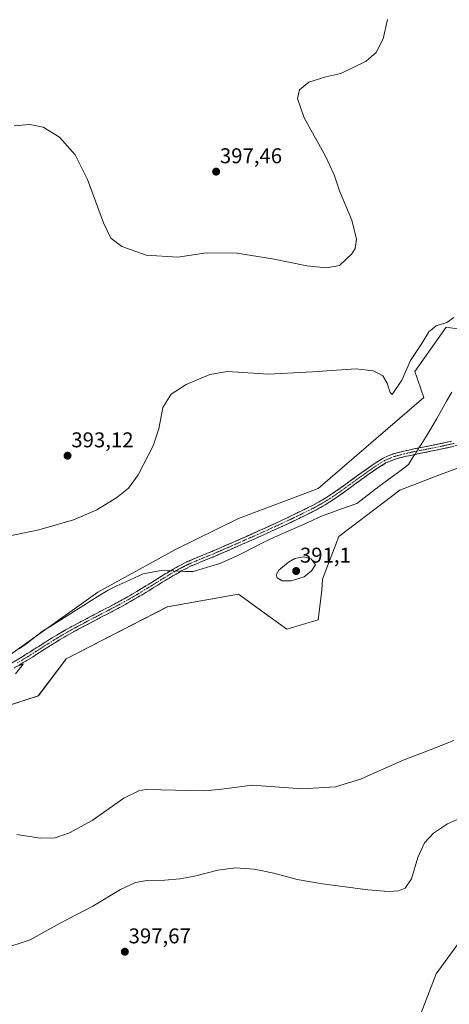
# Model space of a CAD drawing. Units: metres. Extents: x 587359 to 590815, y 4698907 to 4701264.
# Drawn here: x 589869 to 590071, y 4699524 to 4699986 of the extents above; entities that cross this region are included whole.
import ezdxf
from ezdxf.enums import TextEntityAlignment as Align

# ---------------------------------------------------------------- set-up
doc = ezdxf.new("R2010")
doc.units = ezdxf.units.M
doc.header["$MEASUREMENT"] = 0
doc.linetypes.add('TRAZO_Y_PUNTO', pattern=[1, 0.5, -0.25, 0, -0.25])
doc.linetypes.add('TRAZOSX2', pattern=[1.5, 1, -0.5])
for name, color, linetype, lineweight in [('Camino', 19, 'TRAZOSX2', 0), ('Camino Cxs', 19, 'Continuous', 0), ('Camino eje', 19, 'TRAZO_Y_PUNTO', 0), ('Carátula', 7, 'Continuous', 5), ('Corriente natural lineal', 142, 'Continuous', 13), ('Corriente natural lineal oculto', 19, 'TRAZO_Y_PUNTO', 13), ('Cultivos herbáceos CxS', 92, 'Continuous', 0), ('Curva de nivel normal', 36, 'Continuous', 0), ('Pastizal CxS', 92, 'Continuous', 0), ('Punto de cota en terreno', 7, 'Continuous', 0), ('Rótulo de punto de cota en terreno', 19, 'Continuous', 0)]:
    doc.layers.add(name, color=color, linetype=linetype, lineweight=lineweight)
doc.styles.add('Arial', font='txt', dxfattribs={"height": 0.2})

# ---------------------------------------------------------------- blocks, each defined once
blk = doc.blocks.new('*U151')
at = {"layer": 'Cultivos herbáceos CxS', "color": 92, "linetype": 'Continuous', "lineweight": 0}
for points in [[(590259.4173, 4699990.9365, 392.1341), (590255.2125, 4699976.9573, 391.7949), (590255.2105, 4699976.9508, 391.7949), (590211.3811, 4699952.4169, 391.0929), (590183.1117, 4699930.0285, 390.5836), (590148.3617, 4699906.5619, 390.2221), (590121.4309, 4699914.3843, 390.5168), (590118.8159, 4699899.4149, 390.2812), (590118.6235, 4699898.3139, 390.2548), (590090.1551, 4699843.1161, 388.8139), (590080.5991, 4699839.6399, 388.3713), (590069.3059, 4699841.3781, 388.7032), (590054.5367, 4699820.5195, 388.2261), (590058.8805, 4699808.3519, 388.0619), (590009.3617, 4699765.7645, 387.3161), (589972.0083, 4699751.5759, 387.0665), (589942.4681, 4699737.0841, 386.7207), (589906.1173, 4699717.1125, 386.1108), (589857.3651, 4699682.3867, 385.2687)], [(589847.7183, 4699658.6765, 385.2751), (589878.1805, 4699668.4233, 385.4862), (589891.2107, 4699685.8059, 385.5935), (589938.6267, 4699710.1985, 386.214), (589972.0049, 4699716.2241, 387.6792), (589986.8047, 4699705.4043, 388.1544), (589994.5923, 4699699.7109, 388.1618), (590009.3603, 4699704.0557, 388.2543), (590011.0985, 4699717.9627, 388.8944), (590011.3227, 4699723.2145, 389.0109), (590018.9171, 4699743.1675, 387.9668), (590047.5861, 4699764.8949, 387.8296), (590066.6869, 4699772.2447, 388.0586), (590075.4557, 4699775.6187, 388.1899)], [(590092.7567, 4699576.7257, 397.1668), (590064.5595, 4699538.1349, 396.8042), (590046.9245, 4699492.0897, 396.5292)]]:
    blk.add_polyline3d(points, dxfattribs=at)
blk = doc.blocks.new('*U195')
at = {"layer": 'Curva de nivel normal', "color": 36, "linetype": 'Continuous', "lineweight": 0}
blk.add_polyline3d([(590041.86, 4699985.69, 395), (590039.69, 4699976.58, 395), (590036.49, 4699970.22, 395), (590031.85, 4699966.11, 395), (590019.94, 4699960.38, 395), (590012.88, 4699958.79, 395), (590004.94, 4699956.18, 395), (590000.59, 4699952.64, 395), (589999.57, 4699948.53, 395), (590002.72, 4699939.56, 395), (590012.7, 4699921.54, 395), (590016.74, 4699912.82, 395), (590019.23, 4699905.36, 395), (590025.09, 4699891.49, 395), (590027.3, 4699882.58, 395), (590026.64, 4699878.24, 395), (590025.04, 4699875.78, 395), (590022.29, 4699873.04, 395), (590019.26, 4699870.3, 395), (590013.09, 4699869.26, 395), (590003.97, 4699870.15, 395), (589987.9, 4699873.41, 395), (589971.16, 4699876.01, 395), (589957.03, 4699876.15, 395), (589943.53, 4699874.22, 395), (589928.73, 4699875.08, 395), (589917.31, 4699879.15, 395), (589912.08, 4699883.16, 395), (589908.73, 4699890.22, 395), (589901.18, 4699910.59, 395), (589895.42, 4699922.12, 395), (589888.03, 4699930.41, 395), (589880.41, 4699935.14, 395), (589874.2, 4699936.39, 395), (589866.85, 4699935.74, 395)], dxfattribs=at)
blk = doc.blocks.new('5PATER')
at = {"layer": 'Carátula', "linetype": 'Continuous', "lineweight": 5}
h = blk.add_hatch(color=250, dxfattribs=at)
edge = h.paths.add_edge_path()
edge.add_ellipse((0, 0.01), major_axis=(-1.33, -1.34), ratio=0.999422, start_angle=0, end_angle=360)

msp = doc.modelspace()

# ---------------------------------------------------------------- linework, layer by layer
at = {"layer": 'Camino', "color": 19, "linetype": 'TRAZOSX2', "lineweight": 0}
for points in [[(589865.61, 4699683.8), (589869.9, 4699686.36), (589874.14, 4699689.01), (589878.37, 4699691.69), (589882.59, 4699694.37), (589886.85, 4699696.99), (589891.16, 4699699.51), (589891.88, 4699699.92), (589896.27, 4699702.31), (589900.68, 4699704.65), (589905.12, 4699706.97), (589909.55, 4699709.28), (589913.98, 4699711.61), (589918.37, 4699714), (589920.03, 4699714.92), (589924.34, 4699717.43), (589928.61, 4699720.04), (589932.86, 4699722.68), (589937.11, 4699725.31), (589941.4, 4699727.88), (589943.54, 4699729.11), (589947.98, 4699731.41), (589948.63, 4699731.7), (589953.24, 4699733.63), (589957.88, 4699735.5), (589960.85, 4699736.76), (589965.44, 4699738.75), (589970.02, 4699740.75), (589974.59, 4699742.77), (589981.73, 4699745.94), (589986.29, 4699748), (589990.83, 4699750.09), (589995.35, 4699752.21), (589999.85, 4699754.38), (590004.34, 4699756.59), (590006.96, 4699757.91), (590011.32, 4699760.34), (590015.53, 4699763.04), (590019.65, 4699765.88), (590023.71, 4699768.8), (590027.73, 4699771.75), (590031.78, 4699774.69), (590035.58, 4699777.35), (590039.82, 4699779.99), (590044.45, 4699781.92), (590049.3, 4699783.22), (590054.2, 4699784.27), (590059.11, 4699785.25), (590064.01, 4699786.22), (590068.9, 4699787.24), (590071.77, 4699787.88)], [(590074.37, 4699785.87), (590069.5, 4699784.71), (590064.61, 4699783.67), (590059.71, 4699782.69), (590054.81, 4699781.72), (590049.91, 4699780.69), (590045.31, 4699779.47), (590041.03, 4699777.68), (590037.32, 4699775.33), (590033.2, 4699772.51), (590029.14, 4699769.61), (590025.1, 4699766.66), (590021.06, 4699763.73), (590016.96, 4699760.86), (590012.56, 4699758.04), (590008.19, 4699755.61), (590005.43, 4699754.21), (590000.94, 4699751.99), (589996.44, 4699749.82), (589991.92, 4699747.7), (589987.37, 4699745.63), (589984.74, 4699744.45), (589980.18, 4699742.41), (589975.61, 4699740.38), (589971.03, 4699738.37), (589966.46, 4699736.36), (589961.87, 4699734.36), (589958.97, 4699733.14), (589954.33, 4699731.26), (589949.49, 4699729.24), (589944.81, 4699726.83), (589942.69, 4699725.61), (589938.4, 4699723.05), (589934.14, 4699720.42), (589929.89, 4699717.78), (589925.63, 4699715.18), (589921.31, 4699712.66), (589918.88, 4699711.31), (589914.48, 4699708.93), (589910.05, 4699706.62), (589905.61, 4699704.32), (589901.18, 4699702.01), (589896.76, 4699699.65), (589892.4, 4699697.22), (589888.09, 4699694.68), (589883.84, 4699692.04), (589875.4, 4699686.68), (589871.15, 4699684.04), (589866.84, 4699681.5)]]:
    msp.add_lwpolyline(points, dxfattribs=at)
at = {"layer": 'Camino Cxs', "color": 19, "linetype": 'Continuous', "lineweight": 0}
for points in [[(589865.61, 4699683.8, 385.05), (589869.9, 4699686.36, 385.05), (589872.02, 4699687.69, 385.05), (589874.14, 4699689.01, 385.06), (589876.26, 4699690.35, 385.08), (589878.37, 4699691.69, 385.17), (589882.59, 4699694.37, 385.35), (589884.72, 4699695.68, 385.33), (589886.85, 4699696.99, 385.36), (589891.16, 4699699.51, 385.44), (589891.88, 4699699.92, 385.44), (589896.27, 4699702.31, 385.55), (589900.68, 4699704.65, 385.55), (589902.9, 4699705.81, 385.62), (589905.12, 4699706.97, 385.71), (589909.55, 4699709.28, 385.95), (589911.77, 4699710.45, 386), (589913.98, 4699711.61, 385.97), (589918.37, 4699714, 386.09), (589920.03, 4699714.92, 386.11), (589924.34, 4699717.43, 386.32), (589926.48, 4699718.74, 386.41), (589928.61, 4699720.04, 386.42), (589930.74, 4699721.36, 386.45), (589932.86, 4699722.68, 386.5), (589937.11, 4699725.31, 386.55), (589939.26, 4699726.6, 386.55), (589941.4, 4699727.88, 386.53), (589943.54, 4699729.11, 386.53), (589945.76, 4699730.26, 386.57), (589947.98, 4699731.41, 386.61), (589948.63, 4699731.7, 386.61), (589953.24, 4699733.63, 386.58), (589955.56, 4699734.57, 386.59), (589957.88, 4699735.5, 386.61), (589960.85, 4699736.76, 386.61), (589963.15, 4699737.76, 386.6), (589965.44, 4699738.75, 386.59), (589970.02, 4699740.75, 386.7), (589974.59, 4699742.77, 386.78), (589978.16, 4699744.36, 386.76), (589981.73, 4699745.94, 386.84), (589984.01, 4699746.97, 386.88), (589986.29, 4699748, 386.86), (589990.83, 4699750.09, 386.85), (589995.35, 4699752.21, 386.92), (589999.85, 4699754.38, 386.87), (590002.1, 4699755.49, 386.87), (590004.34, 4699756.59, 386.89), (590006.96, 4699757.91, 386.87), (590011.32, 4699760.34, 387.05), (590013.43, 4699761.69, 387.12), (590015.53, 4699763.04, 387.06), (590017.59, 4699764.46, 387.15), (590019.65, 4699765.88, 387.36), (590021.68, 4699767.34, 387.54), (590023.71, 4699768.8, 387.76), (590027.73, 4699771.75, 387.9), (590029.76, 4699773.22, 387.91), (590031.78, 4699774.69, 387.91), (590035.58, 4699777.35, 387.9), (590039.82, 4699779.99, 387.96), (590042.14, 4699780.96, 387.99), (590044.45, 4699781.92, 388), (590046.88, 4699782.57, 388.01), (590049.3, 4699783.22, 387.99), (590051.75, 4699783.75, 387.96), (590054.2, 4699784.27, 387.97), (590056.66, 4699784.76, 387.99), (590059.11, 4699785.25, 388), (590064.01, 4699786.22, 388.01), (590068.9, 4699787.24, 388.03), (590071.77, 4699787.88, 388.06)], [(590071.94, 4699785.29, 388.03), (590069.5, 4699784.71, 388.02), (590064.61, 4699783.67, 388.02), (590059.71, 4699782.69, 387.99), (590054.81, 4699781.72, 387.96), (590052.36, 4699781.21, 387.95), (590049.91, 4699780.69, 387.95), (590045.31, 4699779.47, 387.94), (590041.03, 4699777.68, 387.93), (590037.32, 4699775.33, 387.89), (590033.2, 4699772.51, 387.88), (590029.14, 4699769.61, 387.88), (590027.12, 4699768.14, 387.87), (590025.1, 4699766.66, 387.71), (590021.06, 4699763.73, 387.17), (590019.01, 4699762.3, 387.12), (590016.96, 4699760.86, 387.09), (590014.76, 4699759.45, 387.07), (590012.56, 4699758.04, 386.95), (590010.38, 4699756.83, 386.86), (590008.19, 4699755.61, 386.82), (590005.43, 4699754.21, 386.77), (590003.19, 4699753.1, 386.78), (590000.94, 4699751.99, 386.85), (589996.44, 4699749.82, 386.76), (589991.92, 4699747.7, 386.74), (589987.37, 4699745.63, 386.79), (589984.74, 4699744.45, 386.72), (589980.18, 4699742.41, 386.67), (589977.9, 4699741.4, 386.72), (589975.61, 4699740.38, 386.72), (589973.32, 4699739.38, 386.67), (589971.03, 4699738.37, 386.58), (589966.46, 4699736.36, 386.64), (589964.17, 4699735.36, 386.64), (589961.87, 4699734.36, 386.6), (589958.97, 4699733.14, 386.57), (589956.65, 4699732.2, 386.59), (589954.33, 4699731.26, 386.59), (589951.91, 4699730.25, 386.54), (589949.49, 4699729.24, 386.51), (589947.15, 4699728.03, 386.49), (589944.81, 4699726.83, 386.55), (589942.69, 4699725.61, 386.54), (589938.4, 4699723.05, 386.51), (589936.27, 4699721.74, 386.52), (589934.14, 4699720.42, 386.47), (589932.02, 4699719.1, 386.37), (589929.89, 4699717.78, 386.35), (589925.63, 4699715.18, 386.2), (589923.47, 4699713.92, 386.06), (589921.31, 4699712.66, 385.97), (589918.88, 4699711.31, 385.92), (589916.68, 4699710.12, 385.77), (589914.48, 4699708.93, 385.78), (589910.05, 4699706.62, 385.78), (589907.83, 4699705.47, 385.62), (589905.61, 4699704.32, 385.49), (589901.18, 4699702.01, 385.4), (589898.97, 4699700.83, 385.4), (589896.76, 4699699.65, 385.32), (589892.4, 4699697.22, 385.36), (589890.25, 4699695.95, 385.32), (589888.09, 4699694.68, 385.27), (589885.97, 4699693.36, 385.26), (589883.84, 4699692.04, 385.29), (589879.62, 4699689.36, 385.06), (589875.4, 4699686.68, 385.05), (589873.28, 4699685.36, 385.04), (589871.15, 4699684.04, 384.98), (589869, 4699682.77, 385.01)]]:
    msp.add_polyline3d(points, dxfattribs=at)
at = {"layer": 'Camino eje', "color": 19, "linetype": 'TRAZO_Y_PUNTO', "lineweight": 0}
msp.add_lwpolyline([(590073.07, 4699786.88), (590070.64, 4699786.3), (590069.2, 4699785.98), (590066.76, 4699785.46), (590064.31, 4699784.95), (590061.86, 4699784.46), (590056.96, 4699783.49), (590054.51, 4699783), (590052.06, 4699782.48), (590049.61, 4699781.96), (590047.31, 4699781.35), (590044.88, 4699780.7), (590042.74, 4699779.8), (590040.43, 4699778.84), (590038.57, 4699777.66), (590036.45, 4699776.34), (590034.39, 4699774.93), (590032.49, 4699773.6), (590030.47, 4699772.13), (590028.44, 4699770.68), (590026.43, 4699769.21), (590024.41, 4699767.73), (590022.38, 4699766.27), (590020.36, 4699764.81), (590018.3, 4699763.39), (590016.25, 4699761.95), (590011.94, 4699759.19), (590009.76, 4699757.98), (590007.58, 4699756.76), (590006.27, 4699756.1), (590004.89, 4699755.4), (590002.64, 4699754.3), (590000.4, 4699753.19), (589995.9, 4699751.02), (589991.38, 4699748.9), (589989.11, 4699747.85), (589986.83, 4699746.82), (589985.52, 4699746.23), (589983.24, 4699745.2), (589980.96, 4699744.18), (589975.1, 4699741.58), (589972.82, 4699740.57), (589970.53, 4699739.56), (589968.24, 4699738.56), (589965.95, 4699737.56), (589963.66, 4699736.56), (589961.36, 4699735.56), (589959.91, 4699734.95), (589958.43, 4699734.32), (589956.11, 4699733.38), (589953.79, 4699732.45), (589951.48, 4699731.49), (589948.84, 4699730.37), (589946.4, 4699729.12), (589944.18, 4699727.97), (589942.05, 4699726.75), (589939.9, 4699725.46), (589937.76, 4699724.18), (589935.63, 4699722.87), (589933.5, 4699721.55), (589929.25, 4699718.91), (589924.99, 4699716.31), (589920.67, 4699713.79), (589918.63, 4699712.66), (589916.43, 4699711.46), (589914.23, 4699710.27), (589912.02, 4699709.11), (589907.59, 4699706.8), (589905.37, 4699705.65), (589903.15, 4699704.49), (589900.93, 4699703.33), (589898.73, 4699702.16), (589896.52, 4699700.98), (589894.32, 4699699.79), (589891.96, 4699698.47), (589889.63, 4699697.11), (589887.47, 4699695.84), (589885.34, 4699694.53), (589883.22, 4699693.21), (589879, 4699690.53), (589876.88, 4699689.19), (589874.77, 4699687.85), (589872.65, 4699686.52), (589870.53, 4699685.2), (589868.38, 4699683.92)], dxfattribs=at)
at = {"layer": 'Corriente natural lineal', "color": 142, "linetype": 'Continuous', "lineweight": 13}
for points in [[(590071.88, 4699810.89, 388.06), (590069.48, 4699806.65, 388.03), (590067.09, 4699802.41, 388.03), (590064.69, 4699798.18, 388.05), (590062.3, 4699793.94, 387.98), (590059.91, 4699790.15, 388), (590057.51, 4699786.35, 388.01), (590056.49, 4699784.73, 387.99)], [(590054.56, 4699781.67, 387.96), (590053.57, 4699780.09, 387.95), (590051.61, 4699776.99, 387.95), (590048.15, 4699774.38, 387.99), (590044.7, 4699771.78, 387.95), (590041.24, 4699769.17, 387.83), (590037.78, 4699766.57, 387.77), (590034.32, 4699763.96, 387.76), (590030.87, 4699761.36, 387.58), (590027.41, 4699758.75, 387.3), (590023.35, 4699757.29, 387.37), (590019.29, 4699755.83, 387.33), (590015.22, 4699754.37, 387.05), (590011.16, 4699752.91, 386.87), (590006.78, 4699750.9, 387.04), (590002.39, 4699748.9, 387.1), (589998.01, 4699746.89, 386.94), (589994.15, 4699745.21, 386.93), (589990.29, 4699743.54, 386.92), (589986.43, 4699741.86, 386.78), (589982.57, 4699739.85, 386.76), (589978.72, 4699737.83, 386.77), (589974.86, 4699735.82, 386.73), (589970.98, 4699734.05, 386.68), (589967.09, 4699732.28, 386.71), (589963.21, 4699730.51, 386.6), (589959.05, 4699729.25, 386.63), (589954.89, 4699727.99, 386.66), (589950.73, 4699726.73, 386.57), (589946.86, 4699726.86, 386.56), (589944.99, 4699726.92, 386.54)], [(589940.08, 4699727.09, 386.55), (589938.48, 4699727.14, 386.57), (589935.72, 4699727.23, 386.59), (589931.53, 4699726.46, 386.52), (589927.33, 4699725.69, 386.49), (589923.22, 4699723.8, 386.45), (589919.11, 4699721.9, 386.27), (589914.99, 4699720.01, 386.18), (589910.88, 4699718.11, 386.11), (589907.05, 4699715.7, 386.02), (589903.21, 4699713.29, 385.95), (589899.38, 4699710.87, 385.88), (589895.54, 4699708.46, 385.79), (589891.71, 4699706.05, 385.6), (589887.87, 4699703.64, 385.42), (589884.04, 4699701.22, 385.41), (589880.2, 4699698.81, 385.39), (589876.55, 4699696.03, 385.32), (589872.9, 4699693.25, 385.29), (589869.25, 4699690.47, 385.19)]]:
    msp.add_polyline3d(points, dxfattribs=at)
at = {"layer": 'Corriente natural lineal oculto', "color": 19, "linetype": 'TRAZO_Y_PUNTO', "lineweight": 13}
for points in [[(590056.49, 4699784.73, 387.99), (590054.56, 4699781.67, 387.96)], [(589944.99, 4699726.92, 386.54), (589940.08, 4699727.09, 386.55)]]:
    msp.add_polyline3d(points, dxfattribs=at)
at = {"layer": 'Cultivos herbáceos CxS', "color": 92, "linetype": 'Continuous', "lineweight": 0}
for points in [[(590255.21, 4699976.95, 391.79), (590211.38, 4699952.42, 391.09), (590183.11, 4699930.03, 390.58), (590148.36, 4699906.56, 390.22), (590121.43, 4699914.38, 390.52), (590118.82, 4699899.41, 390.28), (590118.62, 4699898.31, 390.25), (590090.16, 4699843.12, 388.81), (590080.6, 4699839.64, 388.37), (590069.31, 4699841.38, 388.7), (590054.54, 4699820.52, 388.23), (590058.88, 4699808.35, 388.06), (590009.36, 4699765.76, 387.32), (589972.01, 4699751.58, 387.07), (589942.47, 4699737.08, 386.72), (589906.12, 4699717.11, 386.11), (589857.37, 4699682.39, 385.27)], [(589847.72, 4699658.68, 385.28), (589878.18, 4699668.42, 385.49), (589891.21, 4699685.81, 385.59), (589938.63, 4699710.2, 386.21), (589972, 4699716.22, 387.68), (589986.8, 4699705.4, 388.15), (589994.59, 4699699.71, 388.16), (590009.36, 4699704.06, 388.25), (590011.1, 4699717.96, 388.89), (590011.32, 4699723.21, 389.01), (590018.92, 4699743.17, 387.97), (590047.59, 4699764.89, 387.83), (590066.69, 4699772.24, 388.06), (590075.46, 4699775.62, 388.19), (590083.53, 4699778.73, 388.29), (590092.76, 4699782.28, 388.73), (590127.51, 4699773.58, 392.31), (590159.65, 4699772.72, 395.65), (590185.72, 4699758.39, 396.58)], [(590185.72, 4699758.39, 396.58), (590165.73, 4699738.82, 395.45), (590145.75, 4699707.1, 393.23), (590127.51, 4699664.51, 391.21), (590103.75, 4699590.06, 397.56), (590092.76, 4699576.73, 397.17), (590064.56, 4699538.13, 396.8), (590046.92, 4699492.09, 396.53), (590027.33, 4699450.94, 393.24), (590009.35, 4699379.87, 390), (589993.72, 4699344.24, 389.27), (589981.56, 4699313.82, 387.58), (589959.4, 4699254.06, 386.19), (589942.46, 4699209.52, 386.66), (589915.1, 4699134.13, 389.07), (589898.15, 4699067.42, 396.47)]]:
    msp.add_polyline3d(points, dxfattribs=at)
at = {"layer": 'Curva de nivel normal', "color": 36, "linetype": 'Continuous', "lineweight": 0}
for points in [[(590072.88, 4699845.82, 390), (590069.6, 4699843.59, 390), (590064.6, 4699842.01, 390), (590061.18, 4699839.2, 390), (590057.6, 4699833.3, 390), (590052.51, 4699825.79, 390), (590048.5, 4699816.5, 390), (590043.94, 4699809.71, 390), (590043.06, 4699810.7, 390), (590041.67, 4699815.1, 390), (590039.54, 4699818.48, 390), (590035.22, 4699820.92, 390), (590026.94, 4699821.83, 390), (590006.61, 4699820.45, 390), (589986.06, 4699819.28, 390), (589966.85, 4699820.56, 390), (589958.52, 4699819.1, 390), (589947.39, 4699814.5, 390), (589940.39, 4699809.93, 390), (589936.48, 4699803.72, 390), (589934.6, 4699793.76, 390), (589931.94, 4699785.64, 390), (589925.02, 4699772.18, 390), (589920.42, 4699765.89, 390), (589914.97, 4699761.47, 390), (589905.63, 4699755.72, 390), (589894.64, 4699751.04, 390), (589878.47, 4699746.37, 390), (589863.43, 4699743.24, 390)], [(589996.59, 4699722.39, 390), (590002.72, 4699724.24, 390), (590006.22, 4699727.13, 390), (590008.07, 4699729.91, 390), (590006.04, 4699732.67, 390), (590002.43, 4699733.74, 390), (589998.42, 4699732.81, 390), (589995.4, 4699731.16, 390), (589990.95, 4699727.36, 390), (589989.58, 4699725.28, 390), (589990.11, 4699723.85, 390), (589992.36, 4699722.47, 390), (589996.59, 4699722.39, 390)], [(589867.54, 4699682.06, 385), (589871.1, 4699683.34, 385), (589867.44, 4699678.79, 385)], [(589868.1, 4699603.51, 390), (589879.04, 4699601.73, 390), (589886.06, 4699601.86, 390), (589892.73, 4699604.18, 390), (589903.39, 4699610.08, 390), (589918.3, 4699620.44, 390), (589925.33, 4699624.01, 390), (589928.74, 4699624.63, 390), (589942.47, 4699624.3, 390), (589956.16, 4699623.93, 390), (589963.96, 4699624.79, 390), (589978.4, 4699626.58, 390), (590001.82, 4699624.9, 390), (590017.49, 4699625.87, 390), (590029.18, 4699629.42, 390), (590049.16, 4699638.29, 390), (590061.08, 4699642.86, 390), (590072.82, 4699647.46, 390)], [(590076.96, 4699611.55, 395), (590069.83, 4699608.46, 395), (590063.38, 4699604.05, 395), (590059.11, 4699599.58, 395), (590056, 4699592.75, 395), (590053.08, 4699582.6, 395), (590050.1, 4699578.27, 395), (590046.95, 4699577.12, 395), (590042.38, 4699576.72, 395), (590032.52, 4699577.49, 395), (590011.41, 4699580.27, 395), (589999.42, 4699582.39, 395), (589988.55, 4699585.4, 395), (589979.32, 4699587.18, 395), (589970.57, 4699587.75, 395), (589962.29, 4699586.74, 395), (589951.39, 4699583.94, 395), (589944.5, 4699582.61, 395), (589937.53, 4699582.05, 395), (589929.17, 4699581.9, 395), (589923.76, 4699580.96, 395), (589916.73, 4699577.72, 395), (589903.73, 4699569.87, 395), (589888.39, 4699561.86, 395), (589874.3, 4699554.14, 395), (589861, 4699549.75, 395)]]:
    msp.add_polyline3d(points, dxfattribs=at)
at = {"layer": 'Pastizal CxS', "color": 92, "linetype": 'Continuous', "lineweight": 0}
for points in [[(590046.92, 4699492.09, 396.53), (590064.56, 4699538.13, 396.8), (590092.76, 4699576.73, 397.17), (590103.75, 4699590.06, 397.56), (590127.51, 4699664.51, 391.21), (590145.75, 4699707.1, 393.23), (590165.73, 4699738.82, 395.45), (590185.72, 4699758.39, 396.58), (590207.94, 4699816.42, 392.51), (590214.69, 4699857.21, 391.12), (590228.26, 4699905.15, 391.15), (590244.51, 4699946.15, 391.48), (590255.17, 4699976.84, 391.8), (590255.21, 4699976.94, 391.79), (590255.21, 4699976.95, 391.79), (590255.21, 4699976.96, 391.79), (590259.42, 4699990.94, 392.13)], [(590255.21, 4699976.95, 391.79), (590211.38, 4699952.42, 391.09), (590183.11, 4699930.03, 390.58), (590148.36, 4699906.56, 390.22), (590121.43, 4699914.38, 390.52), (590118.82, 4699899.41, 390.28), (590118.62, 4699898.31, 390.25), (590090.16, 4699843.12, 388.81), (590080.6, 4699839.64, 388.37), (590069.31, 4699841.38, 388.7), (590054.54, 4699820.52, 388.23), (590058.88, 4699808.35, 388.06), (590009.36, 4699765.76, 387.32), (589972.01, 4699751.58, 387.07), (589942.47, 4699737.08, 386.72), (589906.12, 4699717.11, 386.11), (589857.37, 4699682.39, 385.27)], [(589857.37, 4699682.39, 385.27), (589906.12, 4699717.11, 386.11), (589942.47, 4699737.08, 386.72), (589972.01, 4699751.58, 387.07), (590009.36, 4699765.76, 387.32), (590058.88, 4699808.35, 388.06), (590054.54, 4699820.52, 388.23), (590069.31, 4699841.38, 388.7), (590080.6, 4699839.64, 388.37)], [(589847.72, 4699658.68, 385.28), (589878.18, 4699668.42, 385.49), (589891.21, 4699685.81, 385.59), (589938.63, 4699710.2, 386.21), (589972, 4699716.22, 387.68), (589986.8, 4699705.4, 388.15), (589994.59, 4699699.71, 388.16), (590009.36, 4699704.06, 388.25), (590011.1, 4699717.96, 388.89), (590011.32, 4699723.21, 389.01), (590018.92, 4699743.17, 387.97), (590047.59, 4699764.89, 387.83), (590066.69, 4699772.24, 388.06), (590075.46, 4699775.62, 388.19), (590083.53, 4699778.73, 388.29), (590092.76, 4699782.28, 388.73), (590127.51, 4699773.58, 392.31), (590159.65, 4699772.72, 395.65), (590185.72, 4699758.39, 396.58)], [(590075.46, 4699775.62, 388.19), (590066.69, 4699772.24, 388.06), (590047.59, 4699764.89, 387.83), (590018.92, 4699743.17, 387.97), (590011.32, 4699723.21, 389.01), (590011.1, 4699717.96, 388.89), (590009.36, 4699704.06, 388.25), (589994.59, 4699699.71, 388.16), (589986.8, 4699705.4, 388.15), (589972, 4699716.22, 387.68), (589938.63, 4699710.2, 386.21), (589891.21, 4699685.81, 385.59), (589878.18, 4699668.42, 385.49), (589847.72, 4699658.68, 385.28)], [(590185.72, 4699758.39, 396.58), (590165.73, 4699738.82, 395.45), (590145.75, 4699707.1, 393.23), (590127.51, 4699664.51, 391.21), (590103.75, 4699590.06, 397.56), (590092.76, 4699576.73, 397.17), (590064.56, 4699538.13, 396.8), (590046.92, 4699492.09, 396.53), (590027.33, 4699450.94, 393.24), (590009.35, 4699379.87, 390), (589993.72, 4699344.24, 389.27), (589981.56, 4699313.82, 387.58), (589959.4, 4699254.06, 386.19), (589942.46, 4699209.52, 386.66), (589915.1, 4699134.13, 389.07), (589898.15, 4699067.42, 396.47)]]:
    msp.add_polyline3d(points, dxfattribs=at)

# ---------------------------------------------------------------- block references
at = {"layer": 'Cultivos herbáceos CxS', "color": 92, "linetype": 'Continuous', "lineweight": 0}
msp.add_blockref('*U151', (0, 0), dxfattribs=at)
at = {"layer": 'Curva de nivel normal', "color": 36, "linetype": 'Continuous', "lineweight": 0}
msp.add_blockref('*U195', (0, 0), dxfattribs=at)
at = {"layer": 'Punto de cota en terreno', "linetype": 'Continuous', "lineweight": 0}
for p in [(589961.49, 4699914.28, 397.46), (589891.87, 4699781.07, 393.12), (589999, 4699727, 391.1), (589918.72, 4699548.47, 397.67)]:
    msp.add_blockref('5PATER', p, dxfattribs=at)

# ---------------------------------------------------------------- texts
at = {"layer": 'Rótulo de punto de cota en terreno', "color": 19, "linetype": 'Continuous', "lineweight": 0, "style": 'Arial'}
for s, p in [('397,46', (589963.25, 4699916.04)), ('393,12', (589893.63, 4699782.83)), ('391,1', (590000.76, 4699728.76)), ('397,67', (589920.48, 4699550.23))]:
    msp.add_text(s, height=7, dxfattribs=at).set_placement(p, align=Align.BOTTOM_LEFT)

doc.saveas('drawing.dxf')
